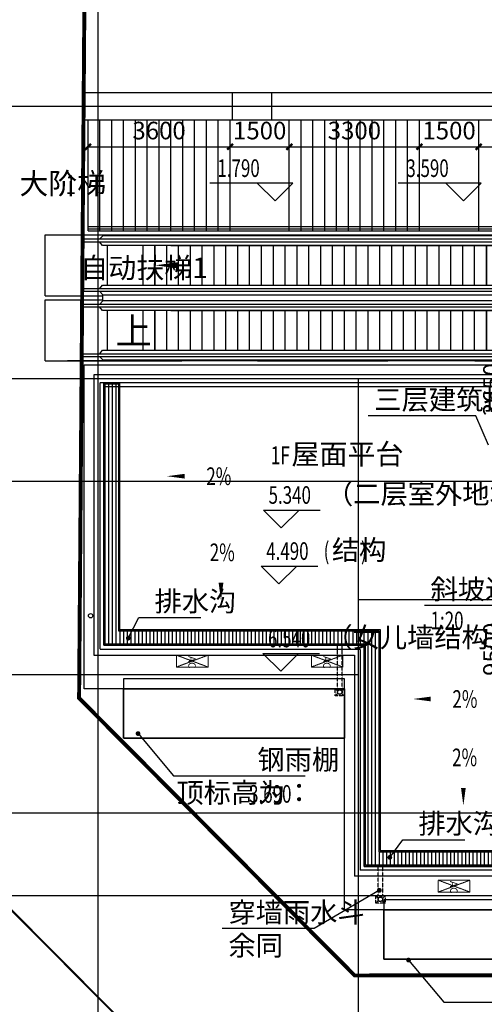
# Model space of a CAD drawing. Units: millimetres. Extents: x 449783 to 1450126, y 13904 to 824292.
# Drawn here: x 1017298 to 1029074, y 404475 to 429414 of the extents above; entities that cross this region are included whole.
import ezdxf

# ---------------------------------------------------------------- set-up
doc = ezdxf.new("R2010")
doc.units = ezdxf.units.MM
doc.header["$LTSCALE"] = 10
doc.header["$PDSIZE"] = 20.000003
for name, pattern in [('CENTERX2', [4, 2.5, -0.5, 0.5, -0.5]), ('DASH', [0.35, 0.25, -0.1]), ('DOTE', [2.42, 2, -0.2, 0.02, -0.2])]:
    doc.linetypes.add(name, pattern=pattern)
for name, color, linetype in [('-中粗', 50, 'Continuous'), ('0P-RW-GR-F（重力流雨水排水管标识）', 190, 'Continuous'), ('0P-RW-GR-V（重力流雨水排水管立管）', 181, 'Continuous'), ('A-总图-建筑用地红线', 1, 'Continuous'), ('A-水井水沟', 170, 'Continuous'), ('A-阳台雨棚', 51, 'Continuous'), ('DIM_ELEV', 3, 'Continuous'), ('DIM_LEAD', 3, 'Continuous'), ('DIM_SYMB', 3, 'Continuous'), ('DOTE', 8, 'DOTE'), ('PUB_DIM', 3, 'Continuous'), ('PUB_TEXT', 2, 'Continuous'), ('STAIR', 2, 'Continuous'), ('幕墙石材', 153, 'Continuous'), ('建-栏板', 175, 'Continuous'), ('建-面层', 30, 'Continuous'), ('控制线 多层', 5, 'Continuous'), ('防火分区示意', 50, 'Continuous')]:
    doc.layers.add(name, color=color, linetype=linetype)
doc.layers.add('立面看线', color=251, linetype='Continuous', lineweight=0)
doc.styles.add('_TCH_DIM', font='SIMPLEX', dxfattribs={"bigfont": 'GBCBIG'})
doc.styles.add('_TCH_DIM_T3', font='SIMPLEX.shx', dxfattribs={"width": 0.705882, "bigfont": 'GBCBIG.shx'})
doc.styles.add('_TCH_SPACE', font='SIMPLEX', dxfattribs={"height": 5, "bigfont": 'GBCBIG'})
doc.styles.add('黑体', font='txt')
doc.dimstyles.new('_TCH_ARCH&&150', dxfattribs={"dimtxt": 446.25, "dimasz": 150, "dimexe": 375, "dimexo": 450, "dimgap": 189.375, "dimtad": 1, "dimdec": 0, "dimzin": 0, "dimdsep": 46, "dimtxsty": '_TCH_DIM_T3', "dimblk": 'ARCHTICK', "dimcen": 0.09, "dimclrt": 256, "dimazin": 2, "dimtfac": 1, "dimtdec": 0, "dimtix": 1, "dimtmove": 2, "dimatfit": 3, "dimfxl": 0, "dimtolj": 1, "dimtzin": 0, "dimarcsym": 0})

# ---------------------------------------------------------------- blocks, each defined once
blk = doc.blocks.new('A$C40F73964')
at = {"layer": 'A-总图-建筑用地红线', "color": 1, "linetype": 'CENTERX2', "const_width": 50, "flags": 128}
blk.add_lwpolyline([(-5787, 29900), (-5993, 2965), (5916, -9014), (208064, -8675), (223179, 6350), (223345, 28133), (218383, 33171), (-766, 34845)], close=True, dxfattribs=at)
blk = doc.blocks.new('fdfsfsf')
at = {"layer": 'A-阳台雨棚', "linetype": 'DASH'}
for points in [[(1019931, 512719), (1019931, 511219), (1025531, 511219), (1025531, 512719)], [(1026531, 507119), (1026531, 505619), (1031981, 505619), (1031981, 507119)]]:
    blk.add_lwpolyline(points, close=True, dxfattribs=at)
at = {"layer": 'A-阳台雨棚'}
for points in [[(1019931, 512469), (1025531, 512469), (1025531, 511219), (1019931, 511219)], [(1026531, 506869), (1031981, 506869), (1031981, 505619), (1026531, 505619)]]:
    blk.add_lwpolyline(points, close=True, dxfattribs=at)
blk = doc.blocks.new('dadsa')
at = {"layer": 'DIM_SYMB'}
for points in [[(964586, 435187, 0, 0, 0), (954628, 435187, 0, 160, 0), (955228, 435187, 0, 0, 0)], [(954628, 433539, 0, 0, 0), (964581, 433539, 0, 160, 0), (963981, 433539, 0, 0, 0)]]:
    blk.add_lwpolyline(points, format="xyseb", dxfattribs=at)
at = {"layer": 'STAIR'}
for p, q in [((951839, 434413), (951839, 435961)), ((951839, 435961), (966108, 435961)), ((966108, 435961), (966108, 434413)), ((965179, 435846), (952768, 435846)), ((952768, 435846), (952768, 435786)), ((952768, 435786), (965179, 435786)), ((953304, 435932), (953218, 435846)), ((953291, 435687), (953218, 435786)), ((964648, 435932), (953304, 435932)), ((964734, 435846), (964648, 435932)), ((964734, 435786), (964661, 435687)), ((965179, 435786), (965179, 435846)), ((964661, 435687), (953291, 435687)), ((953424, 434687), (953424, 435687)), ((954328, 434687), (954328, 435687)), ((954624, 434687), (954624, 435687)), ((954624, 435687), (954624, 434687)), ((954924, 434687), (954924, 435687)), ((955026, 435687), (963426, 435687)), ((955224, 434687), (955224, 435687)), ((955524, 434687), (955524, 435687)), ((955824, 434687), (955824, 435687)), ((956124, 434687), (956124, 435687)), ((956424, 434687), (956424, 435687)), ((956724, 434687), (956724, 435687)), ((957024, 434687), (957024, 435687)), ((957324, 434687), (957324, 435687)), ((957624, 434687), (957624, 435687)), ((957924, 434687), (957924, 435687)), ((958224, 434687), (958224, 435687)), ((958524, 434687), (958524, 435687)), ((958824, 434687), (958824, 435687)), ((959124, 434687), (959124, 435687)), ((959424, 434687), (959424, 435687)), ((959724, 434687), (959724, 435687)), ((960024, 434687), (960024, 435687)), ((960324, 434687), (960324, 435687)), ((960624, 434687), (960624, 435687)), ((960924, 434687), (960924, 435687)), ((961224, 434687), (961224, 435687)), ((961524, 434687), (961524, 435687)), ((961824, 434687), (961824, 435687)), ((962124, 434687), (962124, 435687)), ((962424, 434687), (962424, 435687)), ((962724, 434687), (962724, 435687)), ((963024, 434687), (963024, 435687)), ((963024, 435687), (963024, 434687)), ((963324, 434687), (963324, 435687)), ((963624, 434687), (963624, 435687)), ((963624, 435687), (963624, 434687)), ((964524, 435687), (964519, 434687)), ((952768, 434588), (952768, 434528)), ((965179, 434588), (952768, 434588)), ((952768, 434528), (965179, 434528)), ((953218, 434588), (953291, 434687)), ((953218, 434528), (953304, 434442)), ((953291, 434687), (964656, 434687)), ((955026, 434687), (963426, 434687)), ((964643, 434442), (964729, 434528)), ((964656, 434687), (964729, 434588)), ((965179, 434528), (965179, 434588)), ((951839, 434413), (953304, 434413)), ((951839, 432765), (951839, 434313)), ((951844, 434313), (953304, 434313)), ((965179, 434198), (952768, 434198)), ((952768, 434198), (952768, 434138)), ((953304, 434284), (953218, 434198)), ((953304, 434284), (953304, 434442)), ((953304, 434442), (964643, 434442)), ((964643, 434284), (953304, 434284)), ((964643, 434284), (964643, 434442)), ((964643, 434413), (966108, 434413)), ((964643, 434313), (966108, 434313)), ((964729, 434198), (964643, 434284)), ((965179, 434138), (965179, 434198)), ((966108, 434313), (966108, 432765)), ((952768, 434138), (965179, 434138)), ((953291, 434039), (953218, 434138)), ((964656, 434039), (953291, 434039)), ((953424, 433039), (953424, 434039)), ((954328, 433039), (954328, 434039)), ((954624, 433039), (954624, 434039)), ((954624, 434039), (954624, 433039)), ((954924, 433039), (954924, 434039)), ((955026, 434039), (963426, 434039)), ((955224, 433039), (955224, 434039)), ((955524, 433039), (955524, 434039)), ((955824, 433039), (955824, 434039)), ((956124, 433039), (956124, 434039)), ((956424, 433039), (956424, 434039)), ((956724, 433039), (956724, 434039)), ((957024, 433039), (957024, 434039)), ((957324, 433039), (957324, 434039)), ((957624, 433039), (957624, 434039)), ((957924, 433039), (957924, 434039)), ((958224, 433039), (958224, 434039)), ((958524, 433039), (958524, 434039)), ((958824, 433039), (958824, 434039)), ((959124, 433039), (959124, 434039)), ((959424, 433039), (959424, 434039)), ((959724, 433039), (959724, 434039)), ((960024, 433039), (960024, 434039)), ((960324, 433039), (960324, 434039)), ((960624, 433039), (960624, 434039)), ((960924, 433039), (960924, 434039)), ((961224, 433039), (961224, 434039)), ((961524, 433039), (961524, 434039)), ((961824, 433039), (961824, 434039)), ((962124, 433039), (962124, 434039)), ((962424, 433039), (962424, 434039)), ((962724, 433039), (962724, 434039)), ((963024, 433039), (963024, 434039)), ((963024, 434039), (963024, 433039)), ((963324, 433039), (963324, 434039)), ((963624, 433039), (963624, 434039)), ((963624, 434039), (963624, 433039)), ((964519, 434039), (964519, 433039)), ((964729, 434138), (964656, 434039)), ((953218, 432940), (953291, 433039)), ((953291, 433039), (964656, 433039)), ((955026, 433039), (963426, 433039)), ((964656, 433039), (964729, 432940)), ((951839, 432765), (955309, 432765)), ((966108, 432765), (952405, 432765)), ((952768, 432940), (952768, 432880)), ((965179, 432940), (952768, 432940)), ((952768, 432880), (965179, 432880)), ((953218, 432880), (953304, 432794)), ((953304, 432794), (964643, 432794)), ((957226, 432765), (960526, 432765)), ((962732, 432765), (966078, 432765)), ((964643, 432794), (964729, 432880)), ((965179, 432880), (965179, 432940))]:
    blk.add_line(p, q, dxfattribs=at)
at = {"layer": 'PUB_TEXT', "color": 7, "style": '_TCH_DIM'}
for s, p in [('下', (964796, 434837)), ('上', (953620, 433189))]:
    blk.add_text(s, height=675, dxfattribs=at).set_placement(p)
blk = doc.blocks.new('空调外机')
at = {"linetype": 'DASH'}
for p, q in [((645424, 1090836), (645124, 1090036)), ((645124, 1090836), (645424, 1090036))]:
    blk.add_line(p, q, dxfattribs=at)
blk.add_lwpolyline([(645124, 1090836), (645124, 1090036), (645424, 1090036), (645424, 1090836)], close=True, dxfattribs=at)
at = {"layer": 'PUB_TEXT', "style": '黑体'}
blk.add_text('AC', height=187.8, dxfattribs=at).set_placement((645144, 1090336))
blk = doc.blocks.new('hbgfas')
at = {"layer": '立面看线', "rotation": 270}
for p in [(-68764, 1058442), (-65346, 1058442), (-62128, 1052742)]:
    blk.add_blockref('空调外机', p, dxfattribs=at)
blk = doc.blocks.new('237')
at = {"linetype": 'DASH', "ltscale": 0.2}
for p, q in [((149760, -542591, 0), (149760, -541841)), ((149880, -542591, 0), (149880, -541841)), ((149700, -542591, 0), (149769, -542643, 0)), ((149940, -542591, 0), (149871, -542643, 0)), ((149775, -542715, 0), (149700, -542771, 0)), ((149865, -542715, 0), (149940, -542771, 0))]:
    blk.add_line(p, q, dxfattribs=at)
blk.add_lwpolyline([(149940, -542591), (149940, -542771), (149700, -542771), (149700, -542591)], close=True, dxfattribs=at)
blk.add_circle((149820, -542675, 0), 60, dxfattribs=at)
blk = doc.blocks.new('238')
at = {"linetype": 'DASH', "ltscale": 0.2}
for p, q in [((-13730, -537341, 0), (-13730, -536241)), ((-13610, -537341, 0), (-13610, -536241)), ((-13790, -537341), (-13721, -537393)), ((-13550, -537341), (-13619, -537393)), ((-13715, -537465), (-13790, -537521)), ((-13625, -537465), (-13550, -537521))]:
    blk.add_line(p, q, dxfattribs=at)
at = {"linetype": 'DASH', "ltscale": 0.2, "elevation": 0}
blk.add_lwpolyline([(-13550, -537341), (-13550, -537521), (-13790, -537521), (-13790, -537341)], close=True, dxfattribs=at)
at = {"linetype": 'DASH', "ltscale": 0.2}
blk.add_circle((-13670, -537425), 60, dxfattribs=at)
blk = doc.blocks.new('A$C6D771866')
at = {"layer": '0P-RW-GR-V（重力流雨水排水管立管）', "linetype": 'Continuous'}
for centre in [(-184, 7100), (6130, 5166, 0), (7160, -84, 0)]:
    blk.add_circle(centre, 55, dxfattribs=at)
at = {"layer": '0P-RW-GR-F（重力流雨水排水管标识）'}
for name, p in [('238', (19800, 542591)), ('237', (-142660, 542591, 0))]:
    blk.add_blockref(name, p, dxfattribs=at)
blk = doc.blocks.new('_ArchTick')
at = {"const_width": 0.4}
blk.add_lwpolyline([(-0.5, -0.5), (0.5, 0.5)], dxfattribs=at)
blk = doc.blocks.new('*D437')
at = {"layer": 'Defpoints', "color": 0, "transparency": 16777216}
for p in [(1022631, 426194), (1019031, 425444), (1022631, 425444)]:
    blk.add_point(p, dxfattribs=at)
at = {"layer": 'PUB_DIM', "color": 0, "lineweight": -2, "transparency": 16777216}
for p, q in [((1019031, 425894), (1019031, 426569)), ((1022631, 425894), (1022631, 426569)), ((1019031, 426194), (1022631, 426194))]:
    blk.add_line(p, q, dxfattribs=at)
at = {"layer": 'PUB_DIM', "color": 0, "lineweight": -2, "transparency": 16777216, "xscale": 150, "yscale": 150, "zscale": 150, "rotation": 180}
blk.add_blockref('_ArchTick', (1019031, 426194), dxfattribs=at)
at = {"layer": 'PUB_DIM', "color": 0, "lineweight": -2, "transparency": 16777216, "xscale": 150, "yscale": 150, "zscale": 150}
blk.add_blockref('_ArchTick', (1022631, 426194), dxfattribs=at)
at = {"layer": 'PUB_DIM', "transparency": 16777216, "insert": (1020831, 426606), "char_height": 446.2, "attachment_point": 5, "style": '_TCH_DIM_T3'}
blk.add_mtext('\\A1;3600', dxfattribs=at)
blk = doc.blocks.new('*D438')
at = {"layer": 'Defpoints', "color": 0, "transparency": 16777216}
for p in [(1024131, 426194), (1022631, 425444), (1024131, 425444)]:
    blk.add_point(p, dxfattribs=at)
at = {"layer": 'PUB_DIM', "color": 0, "lineweight": -2, "transparency": 16777216}
for p, q in [((1022631, 425894), (1022631, 426569)), ((1024131, 425894), (1024131, 426569)), ((1022631, 426194), (1024131, 426194))]:
    blk.add_line(p, q, dxfattribs=at)
at = {"layer": 'PUB_DIM', "color": 0, "lineweight": -2, "transparency": 16777216, "xscale": 150, "yscale": 150, "zscale": 150, "rotation": 180}
blk.add_blockref('_ArchTick', (1022631, 426194), dxfattribs=at)
at = {"layer": 'PUB_DIM', "color": 0, "lineweight": -2, "transparency": 16777216, "xscale": 150, "yscale": 150, "zscale": 150}
blk.add_blockref('_ArchTick', (1024131, 426194), dxfattribs=at)
at = {"layer": 'PUB_DIM', "transparency": 16777216, "insert": (1023381, 426606), "char_height": 446.2, "attachment_point": 5, "style": '_TCH_DIM_T3'}
blk.add_mtext('\\A1;1500', dxfattribs=at)
blk = doc.blocks.new('*D439')
at = {"layer": 'Defpoints', "color": 0, "transparency": 16777216}
for p in [(1027431, 426194), (1024131, 425444), (1027431, 425444)]:
    blk.add_point(p, dxfattribs=at)
at = {"layer": 'PUB_DIM', "color": 0, "lineweight": -2, "transparency": 16777216}
for p, q in [((1024131, 425894), (1024131, 426569)), ((1027431, 425894), (1027431, 426569)), ((1024131, 426194), (1027431, 426194))]:
    blk.add_line(p, q, dxfattribs=at)
at = {"layer": 'PUB_DIM', "color": 0, "lineweight": -2, "transparency": 16777216, "xscale": 150, "yscale": 150, "zscale": 150, "rotation": 180}
blk.add_blockref('_ArchTick', (1024131, 426194), dxfattribs=at)
at = {"layer": 'PUB_DIM', "color": 0, "lineweight": -2, "transparency": 16777216, "xscale": 150, "yscale": 150, "zscale": 150}
blk.add_blockref('_ArchTick', (1027431, 426194), dxfattribs=at)
at = {"layer": 'PUB_DIM', "transparency": 16777216, "insert": (1025781, 426606), "char_height": 446.2, "attachment_point": 5, "style": '_TCH_DIM_T3'}
blk.add_mtext('\\A1;3300', dxfattribs=at)
blk = doc.blocks.new('*D440')
at = {"layer": 'Defpoints', "color": 0, "transparency": 16777216}
for p in [(1028931, 426194), (1027431, 425444), (1028931, 425444)]:
    blk.add_point(p, dxfattribs=at)
at = {"layer": 'PUB_DIM', "color": 0, "lineweight": -2, "transparency": 16777216}
for p, q in [((1027431, 425894), (1027431, 426569)), ((1028931, 425894), (1028931, 426569)), ((1027431, 426194), (1028931, 426194))]:
    blk.add_line(p, q, dxfattribs=at)
at = {"layer": 'PUB_DIM', "color": 0, "lineweight": -2, "transparency": 16777216, "xscale": 150, "yscale": 150, "zscale": 150, "rotation": 180}
blk.add_blockref('_ArchTick', (1027431, 426194), dxfattribs=at)
at = {"layer": 'PUB_DIM', "color": 0, "lineweight": -2, "transparency": 16777216, "xscale": 150, "yscale": 150, "zscale": 150}
blk.add_blockref('_ArchTick', (1028931, 426194), dxfattribs=at)
at = {"layer": 'PUB_DIM', "transparency": 16777216, "insert": (1028181, 426606), "char_height": 446.2, "attachment_point": 5, "style": '_TCH_DIM_T3'}
blk.add_mtext('\\A1;1500', dxfattribs=at)
blk = doc.blocks.new('*D441')
at = {"layer": 'Defpoints', "color": 0, "transparency": 16777216}
for p in [(1032231, 426194), (1028931, 425444), (1032231, 425444)]:
    blk.add_point(p, dxfattribs=at)
at = {"layer": 'PUB_DIM', "color": 0, "lineweight": -2, "transparency": 16777216}
for p, q in [((1028931, 425894), (1028931, 426569)), ((1032231, 425894), (1032231, 426569)), ((1028931, 426194), (1032231, 426194))]:
    blk.add_line(p, q, dxfattribs=at)
at = {"layer": 'PUB_DIM', "color": 0, "lineweight": -2, "transparency": 16777216, "xscale": 150, "yscale": 150, "zscale": 150, "rotation": 180}
blk.add_blockref('_ArchTick', (1028931, 426194), dxfattribs=at)
at = {"layer": 'PUB_DIM', "color": 0, "lineweight": -2, "transparency": 16777216, "xscale": 150, "yscale": 150, "zscale": 150}
blk.add_blockref('_ArchTick', (1032231, 426194), dxfattribs=at)
at = {"layer": 'PUB_DIM', "transparency": 16777216, "insert": (1030581, 426606), "char_height": 446.2, "attachment_point": 5, "style": '_TCH_DIM_T3'}
blk.add_mtext('\\A1;3300', dxfattribs=at)
blk = doc.blocks.new('*D949')
at = {"layer": 'Defpoints', "color": 0, "transparency": 16777216}
for p in [(1029681, 418219), (1031481, 418219), (1031481, 408719)]:
    blk.add_point(p, dxfattribs=at)
at = {"layer": 'PUB_DIM', "color": 0, "lineweight": -2, "transparency": 16777216}
for p, q in [((1031031, 418219), (1029306, 418219)), ((1029681, 408719), (1029681, 418219)), ((1031031, 408719), (1029306, 408719))]:
    blk.add_line(p, q, dxfattribs=at)
at = {"layer": 'PUB_DIM', "color": 0, "lineweight": -2, "transparency": 16777216, "xscale": 150, "yscale": 150, "zscale": 150}
for p, rotation in [((1029681, 418219), 90), ((1029681, 408719), 270)]:
    blk.add_blockref('_ArchTick', p, dxfattribs=dict(at, rotation=rotation))
at = {"layer": 'PUB_DIM', "transparency": 16777216, "insert": (1029268, 413469), "char_height": 446.2, "attachment_point": 5, "rotation": 90, "style": '_TCH_DIM_T3'}
blk.add_mtext('\\A1;9500', dxfattribs=at)
blk = doc.blocks.new('*D950')
at = {"layer": 'Defpoints', "color": 0, "transparency": 16777216}
for p in [(1029681, 421869), (1031481, 421869), (1031481, 418219)]:
    blk.add_point(p, dxfattribs=at)
at = {"layer": 'PUB_DIM', "color": 0, "lineweight": -2, "transparency": 16777216}
for p, q in [((1031031, 421869), (1029306, 421869)), ((1029681, 418219), (1029681, 421869)), ((1031031, 418219), (1029306, 418219))]:
    blk.add_line(p, q, dxfattribs=at)
at = {"layer": 'PUB_DIM', "color": 0, "lineweight": -2, "transparency": 16777216, "xscale": 150, "yscale": 150, "zscale": 150}
for p, rotation in [((1029681, 421869), 90), ((1029681, 418219), 270)]:
    blk.add_blockref('_ArchTick', p, dxfattribs=dict(at, rotation=rotation))
at = {"layer": 'PUB_DIM', "transparency": 16777216, "insert": (1029268, 420044), "char_height": 446.2, "attachment_point": 5, "rotation": 90, "style": '_TCH_DIM_T3'}
blk.add_mtext('\\A1;3650', dxfattribs=at)

msp = doc.modelspace()

# ---------------------------------------------------------------- hatches: boundary and pattern name
at = {"layer": 'A-水井水沟', "ltscale": 0.5}
h = msp.add_hatch(dxfattribs=at)
h.set_pattern_fill('LINE', color=256, scale=100, angle=90)
h.set_pattern_definition([(90, (0, 0), (-95.25, 6e-15), [])])
h.paths.add_polyline_path([(1096301, 407998.5), (1026061, 407998.5), (1026061, 413598.5), (1019461, 413598.5), (1019461, 420188.5), (1019801, 420188.5), (1019801, 413938.5), (1026401, 413938.5), (1026401, 408338.5), (1096301, 408338.5)])

# ---------------------------------------------------------------- linework, layer by layer
at = {"layer": '-中粗'}
for p, q in [((1019031, 424068.5), (1019031, 426868.5)), ((1019331, 424068.5), (1019331, 426868.5)), ((1019631, 424068.5), (1019631, 426868.5)), ((1019931, 424068.5), (1019931, 426868.5)), ((1020231, 424068.5), (1020231, 426868.5)), ((1020531, 424068.5), (1020531, 426868.5)), ((1020831, 424068.5), (1020831, 426868.5)), ((1021131, 424068.5), (1021131, 426868.5)), ((1021431, 424068.5), (1021431, 426868.5)), ((1021731, 424068.5), (1021731, 426868.5)), ((1022031, 424068.5), (1022031, 426868.5)), ((1022331, 424068.5), (1022331, 426868.5)), ((1022631, 424068.5), (1022631, 426868.5)), ((1024131, 424068.5), (1024131, 426868.5)), ((1024431, 424068.5), (1024431, 426868.5)), ((1024731, 424068.5), (1024731, 426868.5)), ((1025031, 424068.5), (1025031, 426868.5)), ((1025331, 424068.5), (1025331, 426868.5)), ((1025631, 424068.5), (1025631, 426868.5)), ((1025931, 424068.5), (1025931, 426868.5)), ((1026231, 424068.5), (1026231, 426868.5)), ((1026531, 424068.5), (1026531, 426868.5)), ((1026831, 424068.5), (1026831, 426868.5)), ((1027131, 424068.5), (1027131, 426868.5)), ((1027431, 424068.5), (1027431, 426868.5)), ((1028931, 424068.5), (1028931, 426868.5)), ((1019031, 424178.5), (1032231, 424178.5)), ((1019031, 424118.5), (1032231, 424118.5)), ((1019031, 424068.5), (1032231, 424068.5))]:
    msp.add_line(p, q, dxfattribs=at)
at = {"layer": 'A-水井水沟'}
for p, q in [((1020049.1, 413749.1), (1020319, 414271.7)), ((1020319, 414271.7), (1021889, 414271.7)), ((1026679.1, 408195.3), (1027006.6, 408641.1)), ((1027006.6, 408641.1), (1028576.6, 408641.1))]:
    msp.add_line(p, q, dxfattribs=at)
at = {"layer": 'A-水井水沟', "ltscale": 0.5}
for points in [[(1096331, 407968.5), (1026031, 407968.5), (1026031, 413568.5), (1019431, 413568.5), (1019431, 420218.5), (1019831, 420218.5), (1019831, 413968.5), (1026431, 413968.5), (1026431, 408368.5), (1096331, 408368.5)], [(1096301, 407998.5), (1026061, 407998.5), (1026061, 413598.5), (1019461, 413598.5), (1019461, 420188.5), (1019801, 420188.5), (1019801, 413938.5), (1026401, 413938.5), (1026401, 408338.5), (1096301, 408338.5)]]:
    msp.add_lwpolyline(points, close=True, dxfattribs=at)
at = {"layer": 'A-水井水沟', "ltscale": 0.5, "const_width": 60}
for points in [[(1020035.3, 413722.4, 1), (1020062.8, 413775.7, 1)], [(1026661.4, 408171.2, 1), (1026696.9, 408219.5, 1)]]:
    msp.add_lwpolyline(points, format="xyb", close=True, dxfattribs=at)
at = {"layer": 'DIM_ELEV'}
for p, q in [((1024220.5, 425273.1), (1022114.5, 425273.1)), ((1023770.5, 424823.1), (1023320.5, 425273.1)), ((1023770.5, 424823.1), (1024220.5, 425273.1)), ((1028997.6, 425272.2), (1026891.6, 425272.2)), ((1028547.6, 424822.2), (1028097.6, 425272.2)), ((1028547.6, 424822.2), (1028997.6, 425272.2)), ((1023929.3, 416544.4), (1023479.3, 416994.4)), ((1023479.3, 416994.4), (1024911.4, 416994.4)), ((1023929.3, 416544.4), (1024379.3, 416994.4)), ((1023869.7, 415124.3), (1023419.7, 415574.3)), ((1023419.7, 415574.3), (1024851.7, 415574.3)), ((1023869.7, 415124.3), (1024319.7, 415574.3)), ((1023914.4, 412910.2), (1023464.4, 413360.2)), ((1023464.4, 413360.2), (1024896.5, 413360.2)), ((1023914.4, 412910.2), (1024364.4, 413360.2))]:
    msp.add_line(p, q, dxfattribs=at)
at = {"layer": 'DIM_LEAD'}
for p, q in [((1028858.5, 419378.9), (1026129.8, 419378.9)), ((1029181, 418640.3), (1028858.5, 419378.9)), ((1029355.1, 414578.9), (1027554.7, 414578.9)), ((1020297.3, 411332.6), (1021194.4, 410263.1)), ((1021194.4, 410263.1), (1024530.9, 410263.1)), ((1026414.3, 407361.6), (1024763.3, 406393.1)), ((1024763.3, 406393.1), (1022431.8, 406393.1)), ((1027152.9, 405594.9), (1028050, 404525.4)), ((1028050, 404525.4), (1031386.6, 404525.4))]:
    msp.add_line(p, q, dxfattribs=at)
at = {"layer": 'DIM_LEAD', "const_width": 60}
for points in [[(1020278, 411355.5, 1), (1020316.5, 411309.6, 1)], [(1026440.2, 407376.8, 1), (1026388.4, 407346.4, 1)], [(1027133.6, 405617.9, 1), (1027172.2, 405571.9, 1)]]:
    msp.add_lwpolyline(points, format="xyb", close=True, dxfattribs=at)
at = {"layer": 'DIM_SYMB'}
for points in [[(1021870.9, 417851, 0, 0, 0), (1021763.1, 417851, 0, 0, 0), (1021029.9, 417851, 0, 120, 0), (1021479.9, 417851, 0, 0, 0)], [(1022400.6, 415542.3, 0, 0, 0), (1022400.6, 415434.6, 0, 0, 0), (1022400.6, 414701.3, 0, 120, 0), (1022400.6, 415151.3, 0, 0, 0)], [(1028107.9, 412207.7, 0, 0, 0), (1028000.1, 412207.7, 0, 0, 0), (1027266.9, 412207.7, 0, 120, 0), (1027716.9, 412207.7, 0, 0, 0)], [(1028543.1, 410348.5, 0, 0, 0), (1028543.1, 410240.7, 0, 0, 0), (1028543.1, 409507.5, 0, 120, 0), (1028543.1, 409957.5, 0, 0, 0)]]:
    msp.add_lwpolyline(points, format="xyseb", dxfattribs=at)
at = {"layer": 'DOTE'}
for p, q in [((1019281, 444021), (1019281, 394344.3)), ((1053204, 427218.5), (1009818.2, 427218.5)), ((1032481, 420318.5), (1009818.2, 420318.5)), ((1025881, 420318.5), (1025881, 394344.3)), ((1100581, 417718.5), (1009818.2, 417718.5)), ((1039081, 414718.5), (1025881, 414718.5)), ((1025881, 412818.5), (1009818.2, 412818.5)), ((1134981, 409318.5), (1009818.2, 409318.5)), ((1134981, 407218.5), (1009818.2, 407218.5))]:
    msp.add_line(p, q, dxfattribs=at)
at = {"layer": '幕墙石材'}
for p, q in [((1022681, 427568.5), (1022681, 426868.5)), ((1023681, 427568.5), (1023681, 426868.5))]:
    msp.add_line(p, q, dxfattribs=at)
for points in [[(1032022.7, 426868.5), (1018931, 426868.5), (1018931, 427568.5), (1031331, 427568.5), (1031331, 428168.5)], [(1096331, 406868.5), (1025531, 406868.5), (1025531, 412468.5), (1018931, 412468.5), (1018931, 420668.5), (1032131, 420668.5), (1032131, 420118.5), (1019431, 420118.5), (1019431, 413568.5), (1026031, 413568.5), (1026031, 407968.5), (1096331, 407968.5)]]:
    msp.add_lwpolyline(points, dxfattribs=at)
at = {"layer": '建-栏板', "linetype": 'DASH'}
for p, q in [((1032031, 420418.5), (1019181, 420418.5)), ((1019181, 420418.5), (1019181, 413318.5)), ((1019331, 420218.5), (1019331, 413468.5)), ((1032031, 420218.5), (1019331, 420218.5)), ((1019181, 413318.5), (1025781, 413318.5)), ((1019331, 413468.5), (1025931, 413468.5)), ((1025781, 413318.5), (1025781, 407718.5)), ((1025931, 413468.5), (1025931, 407868.5)), ((1096331, 407868.5), (1025931, 407868.5)), ((1096331, 407718.5), (1025781, 407718.5))]:
    msp.add_line(p, q, dxfattribs=at)
at = {"layer": '控制线 多层', "linetype": 'DASH', "ltscale": 2, "const_width": 100, "flags": 128}
msp.add_lwpolyline([(1025788.2, 405204.4), (1228094.6, 405543.8), (1238275.5, 415664.2), (1238410.4, 433318.7), (1236355.2, 435405.5), (1021048.1, 437048.2), (1018978.2, 435009.6), (1018804.2, 412230.2), (1025788.2, 405204.4)], dxfattribs=at)

# ---------------------------------------------------------------- block references
at = {"layer": 'A-水井水沟'}
msp.add_blockref('A$C40F73964', (1019781, 407218.5), dxfattribs=at)
at = {"layer": 'A-阳台雨棚'}
msp.add_blockref('fdfsfsf', (0, -100000), dxfattribs=at)
at = {"layer": 'PUB_TEXT'}
msp.add_blockref('dadsa', (66103.1, -11994.2), dxfattribs=at)
at = {"layer": '建-面层'}
msp.add_blockref('hbgfas', (0, 0), dxfattribs=at)
at = {"layer": '防火分区示意'}
msp.add_blockref('A$C6D771866', (1019281, 407218.5), dxfattribs=at)

# ---------------------------------------------------------------- texts
at = {"layer": 'PUB_TEXT', "color": 7, "style": '_TCH_DIM', "width": 0.705882}
for s, height, p in [('1.790', 446.25, (1022309.5, 425430.6)), ('3.590', 446.25, (1027098.6, 425429.7)), ('2%', 446.25, (1022028.4, 417627.9)), ('5.340', 446.25, (1023606.4, 417151.9)), ('2%', 446.25, (1022115.6, 415699.8)), ('4.490', 446.25, (1023546.7, 415731.8)), ('(', 446.2, (1025001.7, 415731.8)), (')', 446.2, (1025949, 415731.8)), ('1:20', 446.25, (1027712.2, 413975.2)), ('6.540', 446.25, (1023591.5, 413517.7)), ('2%', 446.25, (1028265.4, 411984.5)), ('2%', 446.25, (1028258.1, 410506)), ('3.690', 446.25, (1023113.4, 409580.6))]:
    msp.add_text(s, height=height, dxfattribs=at).set_placement(p)
at = {"layer": 'PUB_TEXT'}
for s, height, style, p in [('大阶梯', 537.29, '_TCH_SPACE', (1017291.6, 424995.6)), ('自动扶梯1', 520.85, '_TCH_SPACE', (1018832.6, 422867.8)), ('屋面平台', 520.85, '_TCH_SPACE', (1024184.6, 418150.7)), ('排水沟', 506.38, '_TCH_DIM', (1020715, 414429.2)), ('排水沟', 506.38, '_TCH_DIM', (1027402.6, 408798.6))]:
    msp.add_text(s, height=height, dxfattribs=dict(at, style=style)).set_placement(p)
at = {"layer": 'PUB_TEXT', "style": '_TCH_SPACE', "width": 0.705882}
for s, height, p in [('1', 473.5, (1018465, 424995.6)), ('1F', 459, (1023660, 418150.7))]:
    msp.add_text(s, height=height, dxfattribs=at).set_placement(p)
at = {"layer": 'PUB_TEXT', "color": 7, "style": '_TCH_DIM'}
for s, p in [('三层建筑投影线', (1026287.3, 419536.4)), ('（二层室外地坪）', (1025061.4, 417151.9)), ('结构', (1025211.7, 415731.8)), ('斜坡过渡', (1027712.2, 414736.4)), ('（女儿墙结构）', (1025046.5, 413517.7)), ('钢雨棚', (1023323.4, 410420.6)), ('顶标高为：', (1021270.3, 409580.6)), ('穿墙雨水斗', (1022589.3, 406550.6)), ('余同', (1022589.3, 405710.6))]:
    msp.add_text(s, height=506.38, dxfattribs=at).set_placement(p)

# ---------------------------------------------------------------- dimensions: what is measured, and where the dimension line sits
at = {"layer": 'PUB_DIM'}
for p1, p2, distance, picture, middle in [((1019031, 425443.5), (1022631, 425443.5), 750, '*D437', (1020831, 426606)), ((1022631, 425443.5), (1024131, 425443.5), 750, '*D438', (1023381, 426606)), ((1024131, 425443.5), (1027431, 425443.5), 750, '*D439', (1025781, 426606)), ((1027431, 425443.5), (1028931, 425443.5), 750, '*D440', (1028181, 426606)), ((1028931, 425443.5), (1032231, 425443.5), 750, '*D441', (1030581, 426606)), ((1031481, 418218.5), (1031481, 421868.5), 1800, '*D950', (1029268.5, 420043.5)), ((1031481, 408718.5), (1031481, 418218.5), 1800, '*D949', (1029268.5, 413468.5))]:
    dim = msp.add_aligned_dim(p1=p1, p2=p2, distance=distance, dimstyle='_TCH_ARCH&&150', dxfattribs=at)
    dim.commit()
    dim.dimension.update_dxf_attribs({"geometry": picture, "text_midpoint": middle})

doc.saveas('drawing.dxf')
